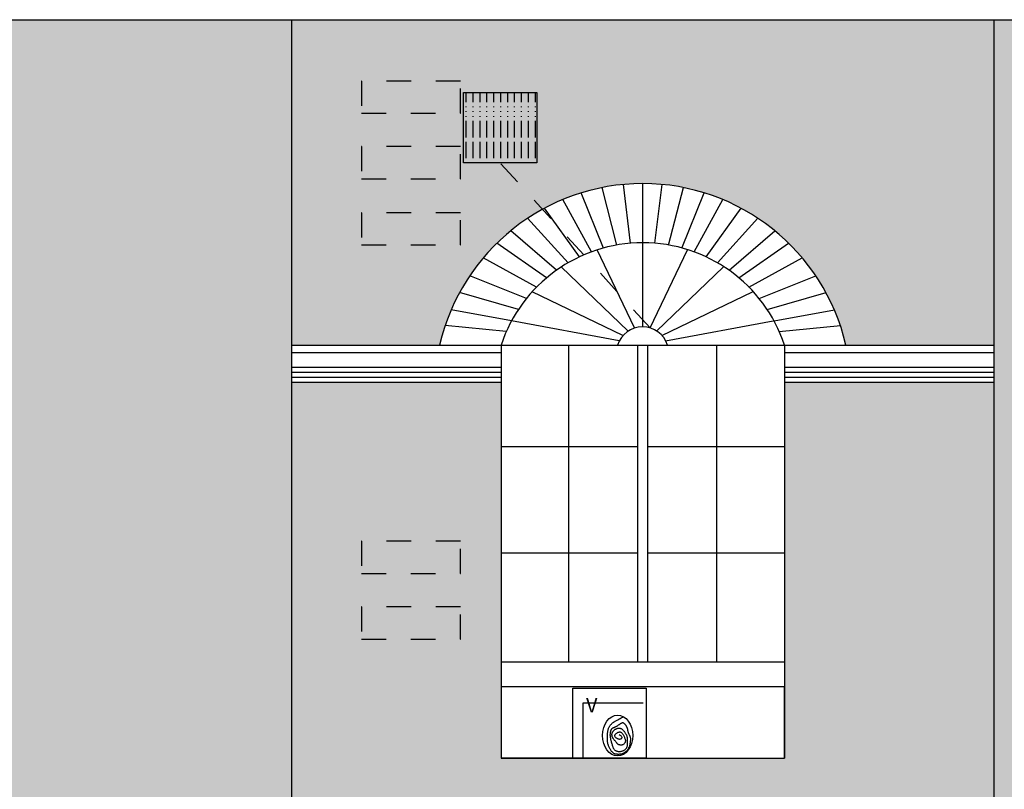
# Model space of a CAD drawing. Extents: x 1791 to 2497, y -287 to 201.
# Drawn here: x 2443 to 2447, y -26 to -23 of the extents above; entities that cross this region are included whole.
import ezdxf

# ---------------------------------------------------------------- set-up
doc = ezdxf.new("R2010")
doc.units = 0
doc.header["$LTSCALE"] = 0.0002
doc.header["$MEASUREMENT"] = 0
doc.linetypes.add('ACAD_ISO02W100', pattern=[15, 12, -3])
for name, color, linetype in [('CAL', 6, 'CONTINUOUS'), ('MUROS', 255, 'CONTINUOUS'), ('PIS', 8, 'CONTINUOUS'), ('TEX', 6, 'CONTINUOUS')]:
    doc.layers.add(name, color=color, linetype=linetype)
doc.layers.add('MURO', color=7, linetype='CONTINUOUS', lineweight=30)
doc.styles.add('STYLE1', font='romans.shx')
pattern_1 = [(0, (383.21516, -138.60848), (0, 0.13335), []), (90, (383.21516, -138.60848), (-0.2, 0.13335), [0.13335, -0.13335])]

msp = doc.modelspace()

# ---------------------------------------------------------------- hatches: boundary and pattern name
at = {"layer": 'MUROS', "linetype": 'ACAD_ISO02W100', "lineweight": -2, "ltscale": 2e-05}
h = msp.add_hatch(dxfattribs=at)
h.set_pattern_fill('AR-BRSTD', color=34, scale=0.05, style=0)
h.set_pattern_definition(pattern_1)
h.paths.add_polyline_path([(2428.3313, -22.7467), (2426.3313, -22.7467), (2426.3313, -30.9673), (2428.3313, -30.9673)])
h.paths.add_polyline_path([(2433.6813, -22.7467), (2431.2813, -22.7467), (2431.2813, -30.9673), (2433.6813, -30.9673)])
h.paths.add_polyline_path([(2438.9313, -22.7467), (2436.8313, -22.7467), (2436.8313, -30.9673), (2438.9313, -30.9673)])
h.paths.add_polyline_path([(2444.1313, -22.7467), (2441.9813, -22.7467), (2441.9813, -30.9673), (2444.1313, -30.9673)])
h.paths.add_polyline_path([(2448.8813, -22.7467), (2446.9813, -22.7467), (2446.9813, -30.9673), (2448.8813, -30.9673)])
h.paths.add_polyline_path([(2454.0313, -22.7467), (2451.9313, -22.7467), (2451.9313, -30.9673), (2454.0313, -30.9673)])
h.paths.add_polyline_path([(2459.4813, -22.7467), (2457.3813, -22.7467), (2457.3813, -30.9673), (2459.4813, -30.9673)])
h.paths.add_polyline_path([(2464.4313, -22.7467), (2462.3313, -22.7467), (2462.3313, -30.9673), (2464.4313, -30.9673)])
h.paths.add_polyline_path([(2469.2813, -22.7467), (2467.4813, -22.7467), (2467.4813, -30.9673), (2469.2813, -30.9673)])
h.paths.add_polyline_path([(2473.7813, -22.7467), (2472.1813, -22.7467), (2472.1813, -30.9673), (2473.7813, -30.9673)])
h.paths.add_polyline_path([(2421.331, -24.1913), (2423.3313, -26.2699), (2423.3313, -22.9814), (2422.3846, -22.9814), (2422.3846, -23.326), (2421.8034, -22.9814), (2421.331, -22.9814)])
h.paths.add_polyline_path([(2423.3313, -26.6016), (2422.3849, -26.6015), (2422.3848, -30.9673), (2423.3313, -30.9673)])
at = {"layer": 'MUROS', "linetype": 'ACAD_ISO02W100', "lineweight": -2, "ltscale": 2e-05, "true_color": 0xffc285}
h = msp.add_hatch(dxfattribs=at)
h.set_pattern_fill('AR-BRSTD', color=31, scale=0.05, style=0)
h.set_pattern_definition(pattern_1)
h.paths.add_polyline_path([(2426.3313, -24.2163), (2425.372, -24.2163), (2425.3313, -24.2163), (2425.3313, -25.7425), (2424.1813, -25.7425), (2424.1813, -24.2163), (2423.3313, -24.2163), (2423.3313, -28.1972), (2423.9323, -28.1972, -0.794528), (2425.5804, -28.1972), (2426.3313, -28.1972)])
h.paths.add_polyline_path([(2426.3313, -22.7467), (2423.3313, -22.7467), (2423.3313, -24.0663), (2423.9322, -24.0663, -0.794528), (2425.5804, -24.0663), (2426.3313, -24.0663)])
h.paths.add_polyline_path([(2426.3313, -28.3472), (2425.372, -28.3472), (2425.3313, -28.3472), (2425.3313, -29.8734), (2424.1813, -29.8734), (2424.1813, -28.3472), (2423.3313, -28.3472), (2423.3313, -30.9673), (2426.3313, -30.9673)])
h.paths.add_polyline_path([(2431.2813, -24.2163), (2430.372, -24.2163), (2430.3313, -24.2163), (2430.3313, -25.7425), (2429.1813, -25.7425), (2429.1813, -24.2163), (2428.3313, -24.2163), (2428.3313, -28.1972), (2428.9823, -28.1972, -0.794528), (2430.6304, -28.1972), (2431.2813, -28.1972)])
h.paths.add_polyline_path([(2431.2813, -22.7467), (2428.3313, -22.7467), (2428.3313, -24.0663), (2428.9322, -24.0663, -0.794528), (2430.5804, -24.0663), (2431.2813, -24.0663)])
h.paths.add_polyline_path([(2431.2813, -28.3472), (2430.422, -28.3472), (2430.3813, -28.3472), (2430.3813, -29.8734), (2429.2313, -29.8734), (2429.2313, -28.3472), (2428.3813, -28.3472), (2428.3313, -28.3472), (2428.3313, -30.9673), (2431.2813, -30.9673)])
h.paths.add_polyline_path([(2436.8313, -22.7467), (2433.6813, -22.7467), (2433.6813, -24.0663), (2434.2822, -24.0663, -0.794528), (2435.9304, -24.0663), (2436.8313, -24.0663)])
h.paths.add_polyline_path([(2436.8313, -24.0663), (2435.6813, -24.0663), (2435.6813, -25.7425), (2434.5313, -25.7425), (2434.5313, -24.2163), (2433.6813, -24.2163), (2433.6813, -28.1972), (2434.5323, -28.1972, -0.794528), (2436.1804, -28.1972), (2436.8313, -28.1972)])
h.paths.add_polyline_path([(2436.8313, -28.3472), (2435.972, -28.3472), (2435.9313, -28.3472), (2435.9313, -29.5834), (2434.7813, -29.5834), (2434.7813, -28.3472), (2433.6813, -28.3472), (2433.6813, -30.9673), (2436.8313, -30.9673)])
h.paths.add_polyline_path([(2441.9813, -22.7467), (2438.9313, -22.7467), (2438.9313, -24.0663), (2439.5322, -24.0663, -0.794528), (2441.1804, -24.0663), (2441.9813, -24.0663)])
h.paths.add_polyline_path([(2441.9813, -24.2163), (2440.972, -24.2163), (2440.9313, -24.2163), (2440.9313, -25.7425), (2439.7813, -25.7425), (2439.7813, -24.2163), (2438.9313, -24.2163), (2438.9313, -28.1972), (2439.6823, -28.1972, -0.794528), (2441.3304, -28.1972), (2441.9813, -28.1972)])
h.paths.add_polyline_path([(2441.9813, -28.3472), (2441.122, -28.3472), (2441.0813, -28.3472), (2441.0813, -29.8734), (2439.9313, -29.8734), (2439.9313, -28.3472), (2439.0813, -28.3472), (2438.9313, -28.3472), (2438.9313, -30.9673), (2441.9813, -30.9673)])
h.paths.add_polyline_path([(2446.9813, -22.7467), (2444.1313, -22.7467), (2444.1313, -24.0663), (2444.7322, -24.0663, -0.794528), (2446.3804, -24.0663), (2446.9813, -24.0663)])
h.paths.add_polyline_path([(2444.9813, -24.2163), (2444.1313, -24.2163), (2444.1313, -28.1972), (2444.6823, -28.1972, -0.794528), (2446.3304, -28.1972), (2446.9813, -28.1972), (2446.9813, -24.2163), (2446.172, -24.2163), (2446.1313, -24.2163), (2446.1313, -25.7425), (2444.9813, -25.7425)])
h.paths.add_polyline_path([(2444.9313, -28.3472), (2444.1313, -28.3472), (2444.1313, -30.9673), (2446.9813, -30.9673), (2446.9813, -28.3472), (2446.122, -28.3472), (2446.0813, -28.3472), (2446.0813, -29.8734), (2444.9313, -29.8734)])
h.paths.add_polyline_path([(2451.9313, -22.7467), (2448.8813, -22.7467), (2448.8813, -24.0663), (2449.4822, -24.0663, -0.794528), (2451.1304, -24.0663), (2451.9313, -24.0663)])
h.paths.add_polyline_path([(2451.9313, -24.2163), (2450.922, -24.2163), (2450.8813, -24.2163), (2450.8813, -25.7425), (2449.7313, -25.7425), (2449.7313, -24.2163), (2448.8813, -24.2163), (2448.8813, -28.1972), (2449.7323, -28.1972, -0.794528), (2451.3804, -28.1972), (2451.9313, -28.1972)])
h.paths.add_polyline_path([(2451.9313, -28.3472), (2451.172, -28.3472), (2451.1313, -28.3472), (2451.1313, -29.8734), (2449.9813, -29.8734), (2449.9813, -28.3472), (2448.8813, -28.3472), (2448.8813, -30.9673), (2451.9313, -30.9673)])
h.paths.add_polyline_path([(2456.2804, -24.0663), (2457.3813, -24.0663), (2457.3813, -22.7467), (2454.0313, -22.7467), (2454.0313, -24.0663), (2454.6322, -24.0663, -0.794528)])
h.paths.add_polyline_path([(2457.3813, -24.0663), (2456.0313, -24.0663), (2456.0313, -25.7425), (2454.8813, -25.7425), (2454.8813, -24.2163), (2454.0313, -24.2163), (2454.0313, -28.1972), (2454.9823, -28.1972, -0.794528), (2456.6304, -28.1972), (2457.3813, -28.1972)])
h.paths.add_polyline_path([(2457.3813, -28.3472), (2456.422, -28.3472), (2456.3813, -28.3472), (2456.3813, -29.8734), (2455.2313, -29.8734), (2455.2313, -28.3472), (2454.0313, -28.3472), (2454.0313, -30.9673), (2457.3813, -30.9673)])
at = {"layer": 'PIS'}
h = msp.add_hatch(dxfattribs=at)
h.set_pattern_fill('ACAD_ISO15W100', color=256, scale=0.005607, angle=90, style=0)
h.set_pattern_definition([(270, (2424.65263, -56.54017), (0.028036143, 0), [0.067286744, -0.016821686, 0.067286744, -0.016821686, 0.002803614, -0.056072287]), (270, (2424.65263, -56.54017), (0.028036143, 0), [-0.18784216, 0.002803614, -0.016821686, 0.002803614, -0.016821686])])
h.paths.add_polyline_path([(2445.1291, -23.3267), (2445.1291, -23.0421), (2444.8317, -23.0421), (2444.8317, -23.3267)])

# ---------------------------------------------------------------- linework, layer by layer
at = {"layer": 'CAL'}
for points in [[(2444.8286, -23.0421), (2445.1259, -23.0421), (2445.1259, -23.3267), (2444.8286, -23.3267)], [(2445.2726, -25.4579), (2445.57, -25.4579), (2445.57, -25.7425), (2445.2726, -25.7425)]]:
    msp.add_lwpolyline(points, close=True, dxfattribs=at)
at = {"layer": 'MURO', "lineweight": -2, "ltscale": 0.001}
for p, q in [((2444.1313, -22.7467), (2444.1313, -30.9673)), ((2446.9813, -22.7467), (2446.9813, -30.9673)), ((2446.1313, -24.0663), (2446.1313, -25.7425))]:
    msp.add_line(p, q, dxfattribs=at)
at = {"layer": 'MUROS', "lineweight": -2, "ltscale": 0.001}
msp.add_line((2438.9313, -22.7467), (2479.7313, -22.7467), dxfattribs=at)
at = {"layer": 'MUROS', "ltscale": 0.002}
for p, q in [((2445.3972, -23.6728), (2445.3068, -23.4492)), ((2445.4517, -23.6606), (2445.3916, -23.4277)), ((2445.5067, -23.6536), (2445.4781, -23.4152)), ((2445.5563, -23.6515), (2445.5563, -23.4115)), ((2445.6058, -23.6536), (2445.6345, -23.4152)), ((2445.6609, -23.6606), (2445.721, -23.4277)), ((2445.7153, -23.6728), (2445.8057, -23.4492)), ((2445.3483, -23.6884), (2445.2316, -23.4763)), ((2445.7643, -23.6884), (2445.881, -23.4763)), ((2445.2993, -23.7087), (2445.1575, -23.5115)), ((2445.8133, -23.7087), (2445.9551, -23.5115)), ((2445.0889, -23.5524), (2445.2531, -23.7329)), ((2446.0236, -23.5524), (2445.8595, -23.7329)), ((2445.2057, -23.7633), (2445.0203, -23.603)), ((2445.9069, -23.7633), (2446.0923, -23.603)), ((2445.1663, -23.7937), (2444.9647, -23.6528)), ((2445.5231, -23.9972), (2445.3712, -23.6805)), ((2445.5563, -23.9925), (2445.5563, -23.6525)), ((2445.586, -23.9972), (2445.738, -23.6805)), ((2445.9463, -23.7937), (2446.1479, -23.6528)), ((2445.1257, -23.8311), (2444.909, -23.7128)), ((2445.9868, -23.8311), (2446.2035, -23.7128)), ((2445.4969, -24.0095), (2445.2255, -23.7498)), ((2445.6123, -24.0095), (2445.8837, -23.7498)), ((2445.0845, -23.8772), (2444.8545, -23.785)), ((2446.0281, -23.8772), (2446.258, -23.785)), ((2445.0516, -23.9221), (2444.8128, -23.8539)), ((2445.4756, -24.0276), (2445.1072, -23.8506)), ((2445.6335, -24.0276), (2446.0019, -23.8506)), ((2446.061, -23.9221), (2446.2997, -23.8539)), ((2445.0237, -23.9685), (2444.779, -23.9236)), ((2446.0889, -23.9685), (2446.3336, -23.9236)), ((2445.4608, -24.0488), (2445.0237, -23.9685)), ((2445.6484, -24.0488), (2446.0855, -23.9685)), ((2445.0023, -24.0119), (2444.7545, -23.9876)), ((2446.1103, -24.0119), (2446.358, -23.9876)), ((2444.1313, -24.0663), (2446.9813, -24.0663)), ((2444.1313, -24.0663), (2446.9813, -24.0663)), ((2444.7322, -24.0663), (2446.3804, -24.0663)), ((2444.9813, -24.0663), (2444.9813, -25.7425)), ((2444.9813, -24.0663), (2444.9813, -25.7425)), ((2444.9813, -24.0663), (2444.9813, -25.7425)), ((2445.2563, -25.3525), (2445.2563, -24.0663)), ((2445.5363, -25.3525), (2445.5363, -24.0663)), ((2445.5763, -25.3525), (2445.5763, -24.0663)), ((2445.8563, -25.3525), (2445.8563, -24.0663)), ((2446.1313, -24.0663), (2446.1313, -25.7425)), ((2446.1313, -24.0663), (2446.1313, -25.7425)), ((2446.1313, -24.0663), (2446.1313, -25.7425)), ((2444.1313, -24.0963), (2444.9813, -24.0963)), ((2446.1313, -24.0963), (2446.9813, -24.0963)), ((2444.1313, -24.1563), (2444.9813, -24.1563)), ((2446.1313, -24.1563), (2446.9813, -24.1563)), ((2444.1313, -24.1763), (2444.9813, -24.1763)), ((2444.1313, -24.1963), (2444.9813, -24.1963)), ((2446.1313, -24.1763), (2446.9813, -24.1763)), ((2446.1313, -24.1963), (2446.9813, -24.1963)), ((2444.1313, -24.2163), (2444.9813, -24.2163)), ((2444.1313, -24.2163), (2444.9813, -24.2163)), ((2446.1313, -24.2163), (2446.9813, -24.2163)), ((2446.172, -24.2163), (2446.9813, -24.2163)), ((2444.9813, -24.4779), (2445.5363, -24.4779)), ((2445.5763, -24.4779), (2446.1313, -24.4779)), ((2444.9813, -24.9089), (2445.5363, -24.9089)), ((2445.5763, -24.9089), (2446.1313, -24.9089)), ((2446.1313, -25.3525), (2444.9813, -25.3525)), ((2446.1313, -25.4525), (2444.9813, -25.4525)), ((2446.1313, -25.7425), (2446.1313, -25.4525)), ((2445.57, -25.7425), (2444.9813, -25.7425)), ((2444.9813, -25.7425), (2446.1313, -25.7425))]:
    msp.add_line(p, q, dxfattribs=at)
at = {"layer": 'MUROS', "color": 31, "linetype": 'ACAD_ISO02W100', "lineweight": -2, "ltscale": 2e-05, "true_color": 0xffc285}
for points in [[(2444.4152, -23.1263), (2444.8167, -23.1263), (2444.8167, -22.9956), (2444.4152, -22.9956)], [(2444.4152, -23.3923), (2444.8167, -23.3923), (2444.8167, -23.2616), (2444.4152, -23.2616)], [(2444.4152, -23.6603), (2444.8167, -23.6603), (2444.8167, -23.5296), (2444.4152, -23.5296)], [(2444.4152, -24.993), (2444.8167, -24.993), (2444.8167, -24.8623), (2444.4152, -24.8623)], [(2444.4152, -25.259), (2444.8167, -25.259), (2444.8167, -25.1283), (2444.4152, -25.1283)]]:
    msp.add_lwpolyline(points, close=True, dxfattribs=at)
at = {"layer": 'MUROS', "ltscale": 0.002}
for centre, radius, start, end in [((2445.5563, -24.2575), 0.846, 13.0638, 166.9362), ((2445.5563, -24.2575), 0.606, 18.3946, 161.6054), ((2445.5553, -24.0988), 0.1063, 17.7851, 162.2149)]:
    msp.add_arc(centre, radius, start, end, dxfattribs=at)
at = {"layer": 'PIS'}
for points in [[(2445.315, -25.7425), (2445.315, -25.5176), (2445.5578, -25.5176)], [(2445.4601, -25.6457), (2445.4639, -25.6482), (2445.4667, -25.6505), (2445.4688, -25.6527), (2445.4701, -25.6547), (2445.4708, -25.6566), (2445.4709, -25.6584), (2445.4707, -25.66), (2445.4701, -25.6614), (2445.4693, -25.6626), (2445.4682, -25.6637), (2445.467, -25.6645), (2445.4656, -25.6651), (2445.4641, -25.6655), (2445.4624, -25.6657), (2445.4606, -25.6656), (2445.4588, -25.6652), (2445.4568, -25.6646), (2445.4548, -25.6638), (2445.4528, -25.6628), (2445.4509, -25.6616), (2445.4491, -25.6603), (2445.4474, -25.659), (2445.446, -25.6576), (2445.4448, -25.6562), (2445.4439, -25.6549), (2445.4433, -25.6535), (2445.443, -25.6523), (2445.4429, -25.651), (2445.443, -25.6498), (2445.4434, -25.6486), (2445.4439, -25.6474), (2445.4446, -25.6462), (2445.4455, -25.645), (2445.4465, -25.6439), (2445.4477, -25.6427), (2445.449, -25.6416), (2445.4504, -25.6405), (2445.4519, -25.6395), (2445.4534, -25.6386), (2445.4551, -25.6377), (2445.4568, -25.637), (2445.4586, -25.6364), (2445.4604, -25.636), (2445.4623, -25.6358), (2445.4641, -25.6358), (2445.4659, -25.6362), (2445.4678, -25.637), (2445.4695, -25.6381), (2445.4713, -25.6397), (2445.4729, -25.6417), (2445.4746, -25.6439), (2445.4761, -25.6464), (2445.4776, -25.6491), (2445.479, -25.6518), (2445.4803, -25.6546), (2445.4815, -25.6573), (2445.4827, -25.6599), (2445.4837, -25.6624), (2445.4845, -25.6648), (2445.4852, -25.6672), (2445.4857, -25.6694), (2445.4859, -25.6716), (2445.4858, -25.6737), (2445.4854, -25.6758), (2445.4847, -25.6779), (2445.4836, -25.6799), (2445.4823, -25.6818), (2445.4808, -25.6835), (2445.479, -25.6851), (2445.4771, -25.6865), (2445.4751, -25.6876), (2445.473, -25.6884), (2445.4709, -25.689), (2445.4688, -25.6892), (2445.4667, -25.6892), (2445.4646, -25.689), (2445.4627, -25.6886), (2445.4609, -25.6881), (2445.4592, -25.6875), (2445.4577, -25.6868), (2445.4565, -25.686), (2445.4554, -25.6853), (2445.4544, -25.6844), (2445.4535, -25.6835), (2445.4526, -25.6825), (2445.4517, -25.6814), (2445.4507, -25.6801), (2445.4495, -25.6787), (2445.4482, -25.6771), (2445.4468, -25.6754), (2445.4452, -25.6736), (2445.4436, -25.6718), (2445.442, -25.6698), (2445.4404, -25.6679), (2445.4389, -25.6659), (2445.4375, -25.664), (2445.4362, -25.6622), (2445.4351, -25.6604), (2445.4342, -25.6587), (2445.4333, -25.657), (2445.4327, -25.6553), (2445.4321, -25.6536), (2445.4317, -25.6519), (2445.4315, -25.6502), (2445.4313, -25.6484), (2445.4313, -25.6467), (2445.4314, -25.6449), (2445.4316, -25.6432), (2445.432, -25.6414), (2445.4325, -25.6397), (2445.4331, -25.6381), (2445.4338, -25.6365), (2445.4347, -25.6349), (2445.4357, -25.6335), (2445.4368, -25.632), (2445.4379, -25.6307), (2445.4392, -25.6294), (2445.4405, -25.6282), (2445.4419, -25.6271), (2445.4434, -25.626), (2445.4448, -25.625), (2445.4464, -25.6241), (2445.4479, -25.6232), (2445.4495, -25.6225), (2445.4512, -25.6218), (2445.4529, -25.6213), (2445.4547, -25.6209), (2445.4565, -25.6206), (2445.4584, -25.6205), (2445.4604, -25.6205), (2445.4624, -25.6207), (2445.4644, -25.621), (2445.4664, -25.6216), (2445.4683, -25.6223), (2445.4702, -25.6233), (2445.4721, -25.6245), (2445.4739, -25.6259), (2445.4756, -25.6275), (2445.4772, -25.6293), (2445.4787, -25.6312), (2445.4802, -25.6331), (2445.4816, -25.6351), (2445.4829, -25.637), (2445.4842, -25.6389), (2445.4854, -25.6407), (2445.4866, -25.6424), (2445.4877, -25.6441), (2445.4887, -25.6458), (2445.4896, -25.6475), (2445.4904, -25.6492), (2445.4911, -25.6511), (2445.4917, -25.653), (2445.4922, -25.6551), (2445.4925, -25.6573), (2445.4928, -25.6596), (2445.493, -25.662), (2445.4932, -25.6643), (2445.4933, -25.6667), (2445.4934, -25.669), (2445.4934, -25.6712), (2445.4935, -25.6733), (2445.4935, -25.6753), (2445.4936, -25.6773), (2445.4936, -25.6791), (2445.4936, -25.681), (2445.4936, -25.6828), (2445.4936, -25.6846), (2445.4935, -25.6864), (2445.4934, -25.6882), (2445.4932, -25.69), (2445.493, -25.6919), (2445.4926, -25.6938), (2445.4921, -25.6956), (2445.4915, -25.6975), (2445.4906, -25.6993), (2445.4896, -25.7011), (2445.4884, -25.7029), (2445.4869, -25.7047), (2445.4853, -25.7064), (2445.4835, -25.708), (2445.4815, -25.7095), (2445.4794, -25.7109), (2445.4772, -25.7121), (2445.4749, -25.7132), (2445.4724, -25.7142), (2445.4699, -25.7149), (2445.4674, -25.7155), (2445.4649, -25.7158), (2445.4623, -25.716), (2445.4598, -25.716), (2445.4573, -25.7158), (2445.4549, -25.7154), (2445.4525, -25.7148), (2445.4503, -25.714), (2445.4482, -25.713), (2445.4462, -25.7119), (2445.4444, -25.7107), (2445.4427, -25.7093), (2445.4412, -25.7078), (2445.4399, -25.7062), (2445.4387, -25.7045), (2445.4378, -25.7028), (2445.437, -25.701), (2445.4363, -25.6991), (2445.4357, -25.6973), (2445.4351, -25.6954), (2445.4346, -25.6934), (2445.4341, -25.6915), (2445.4335, -25.6896), (2445.433, -25.6877), (2445.4324, -25.6859), (2445.4318, -25.684), (2445.4312, -25.682), (2445.4306, -25.6801), (2445.43, -25.6781), (2445.4294, -25.6761), (2445.4288, -25.674), (2445.4283, -25.6719), (2445.4278, -25.6698), (2445.4273, -25.6677), (2445.4269, -25.6656), (2445.4265, -25.6635), (2445.4261, -25.6616), (2445.4257, -25.6597), (2445.4254, -25.6579), (2445.4252, -25.6562), (2445.4249, -25.6545), (2445.4248, -25.6528), (2445.4247, -25.6512), (2445.4246, -25.6495), (2445.4246, -25.6477), (2445.4246, -25.6458), (2445.4248, -25.6438), (2445.4249, -25.6418), (2445.4252, -25.6396), (2445.4255, -25.6375), (2445.4258, -25.6354), (2445.4262, -25.6334), (2445.4267, -25.6314), (2445.4272, -25.6297), (2445.4277, -25.628), (2445.4283, -25.6266), (2445.4289, -25.6253), (2445.4296, -25.6242), (2445.4303, -25.6232), (2445.4311, -25.6223), (2445.432, -25.6214), (2445.433, -25.6207), (2445.434, -25.62), (2445.4352, -25.6194), (2445.4364, -25.6188), (2445.4376, -25.6182), (2445.4389, -25.6176), (2445.4403, -25.6171), (2445.4417, -25.6165), (2445.4431, -25.6159), (2445.4446, -25.6152), (2445.446, -25.6145), (2445.4475, -25.6138), (2445.449, -25.613), (2445.4505, -25.6122), (2445.452, -25.6114), (2445.4536, -25.6104), (2445.4552, -25.6094), (2445.4568, -25.6084), (2445.4584, -25.6073), (2445.4601, -25.6062), (2445.4617, -25.6051), (2445.4633, -25.6041), (2445.4648, -25.603), (2445.4663, -25.602), (2445.4676, -25.6011), (2445.4689, -25.6003), (2445.4701, -25.5996), (2445.4712, -25.599), (2445.4723, -25.5985), (2445.4733, -25.5981), (2445.4742, -25.5979), (2445.475, -25.5977), (2445.4758, -25.5977), (2445.4766, -25.5978), (2445.4773, -25.5981), (2445.478, -25.5985), (2445.4787, -25.5989), (2445.4793, -25.5995), (2445.48, -25.6001), (2445.4807, -25.6008), (2445.4814, -25.6015), (2445.4822, -25.6023), (2445.483, -25.6032), (2445.4838, -25.6041), (2445.4846, -25.605), (2445.4855, -25.606), (2445.4863, -25.607), (2445.4871, -25.6081), (2445.4879, -25.6093), (2445.4886, -25.6105), (2445.4894, -25.6118), (2445.49, -25.6131), (2445.4907, -25.6145), (2445.4913, -25.6159), (2445.4919, -25.6174), (2445.4924, -25.6189), (2445.4929, -25.6204), (2445.4933, -25.6219), (2445.4937, -25.6235), (2445.494, -25.6251), (2445.4943, -25.6267), (2445.4946, -25.6282), (2445.4949, -25.6298), (2445.4952, -25.6313), (2445.4956, -25.6327), (2445.4959, -25.6341), (2445.4963, -25.6355), (2445.4967, -25.6368), (2445.4971, -25.6382), (2445.4976, -25.6395), (2445.4982, -25.6408), (2445.4988, -25.6422), (2445.4995, -25.6437), (2445.5002, -25.6452), (2445.501, -25.6468), (2445.5018, -25.6484), (2445.5026, -25.6501), (2445.5034, -25.6518), (2445.5041, -25.6536), (2445.5048, -25.6554), (2445.5053, -25.6571), (2445.5057, -25.6589), (2445.506, -25.6607), (2445.5062, -25.6626), (2445.5063, -25.6645), (2445.5063, -25.6664), (2445.5062, -25.6684), (2445.506, -25.6706), (2445.5058, -25.6728), (2445.5055, -25.6752), (2445.5052, -25.6777), (2445.5049, -25.6803), (2445.5044, -25.6829), (2445.5039, -25.6856), (2445.5033, -25.6882), (2445.5026, -25.6908), (2445.5018, -25.6934), (2445.5009, -25.696), (2445.5, -25.6984), (2445.4989, -25.7007), (2445.4978, -25.7029), (2445.4966, -25.705), (2445.4953, -25.707), (2445.494, -25.7088), (2445.4927, -25.7105), (2445.4914, -25.712), (2445.49, -25.7133), (2445.4886, -25.7145), (2445.4873, -25.7156), (2445.4859, -25.7167), (2445.4845, -25.7176), (2445.4832, -25.7185), (2445.4819, -25.7194), (2445.4807, -25.7203), (2445.4794, -25.7212), (2445.4782, -25.722), (2445.4769, -25.7228), (2445.4757, -25.7236), (2445.4743, -25.7243), (2445.473, -25.7249), (2445.4715, -25.7254), (2445.47, -25.7258), (2445.4684, -25.7261), (2445.4667, -25.7263), (2445.465, -25.7264), (2445.4632, -25.7265), (2445.4613, -25.7265), (2445.4595, -25.7266), (2445.4576, -25.7266), (2445.4557, -25.7266), (2445.4537, -25.7265), (2445.4518, -25.7265), (2445.4499, -25.7263), (2445.448, -25.7261), (2445.4462, -25.7259), (2445.4444, -25.7254), (2445.4426, -25.7249), (2445.4409, -25.7242), (2445.4393, -25.7233), (2445.4377, -25.7223), (2445.4361, -25.7211), (2445.4346, -25.7197), (2445.433, -25.7181), (2445.4315, -25.7164), (2445.43, -25.7144), (2445.4284, -25.7123), (2445.4269, -25.71), (2445.4253, -25.7075), (2445.4238, -25.705), (2445.4224, -25.7024), (2445.421, -25.6998), (2445.4198, -25.6972), (2445.4186, -25.6946), (2445.4176, -25.6921), (2445.4166, -25.6897), (2445.4158, -25.6873), (2445.4151, -25.6849), (2445.4145, -25.6826), (2445.414, -25.6802), (2445.4136, -25.6777), (2445.4133, -25.6752), (2445.413, -25.6726), (2445.4128, -25.67), (2445.4127, -25.6672), (2445.4126, -25.6645), (2445.4126, -25.6618), (2445.4126, -25.659), (2445.4126, -25.6564), (2445.4127, -25.6537), (2445.4127, -25.6512), (2445.4128, -25.6487), (2445.4129, -25.6463), (2445.4131, -25.6438), (2445.4133, -25.6414), (2445.4136, -25.639), (2445.4139, -25.6365), (2445.4143, -25.634), (2445.4148, -25.6314), (2445.4154, -25.6288), (2445.4161, -25.6261), (2445.4168, -25.6235), (2445.4177, -25.6208), (2445.4187, -25.6183), (2445.4198, -25.6158), (2445.4211, -25.6134), (2445.4224, -25.6112), (2445.4239, -25.609), (2445.4255, -25.6071), (2445.4271, -25.6052), (2445.4288, -25.6035), (2445.4305, -25.6018), (2445.4322, -25.6004), (2445.4339, -25.599), (2445.4356, -25.5977), (2445.4372, -25.5966), (2445.4389, -25.5954), (2445.4407, -25.5943), (2445.4426, -25.5932), (2445.4446, -25.592), (2445.4469, -25.5907), (2445.4494, -25.5893), (2445.4522, -25.5878), (2445.4553, -25.5861), (2445.4585, -25.5843), (2445.4618, -25.5825), (2445.4651, -25.5806), (2445.4685, -25.5788), (2445.4717, -25.577), (2445.4749, -25.5754)]]:
    msp.add_lwpolyline(points, dxfattribs=at)
msp.add_ellipse((2445.4542, -25.6502), major_axis=(0, -0.0829), ratio=0.737834, dxfattribs=at)
at = {"layer": 'TEX', "color": 6, "linetype": 'ACAD_ISO02W100', "lineweight": -2, "ltscale": 2e-05}
msp.add_line((2445.5861, -23.997), (2444.9772, -23.3267), dxfattribs=at)

# ---------------------------------------------------------------- texts
at = {"layer": 'PIS', "style": 'STYLE1'}
msp.add_text('V', height=0.0589, dxfattribs=at).set_placement((2445.3261, -25.5566))

doc.saveas('drawing.dxf')
